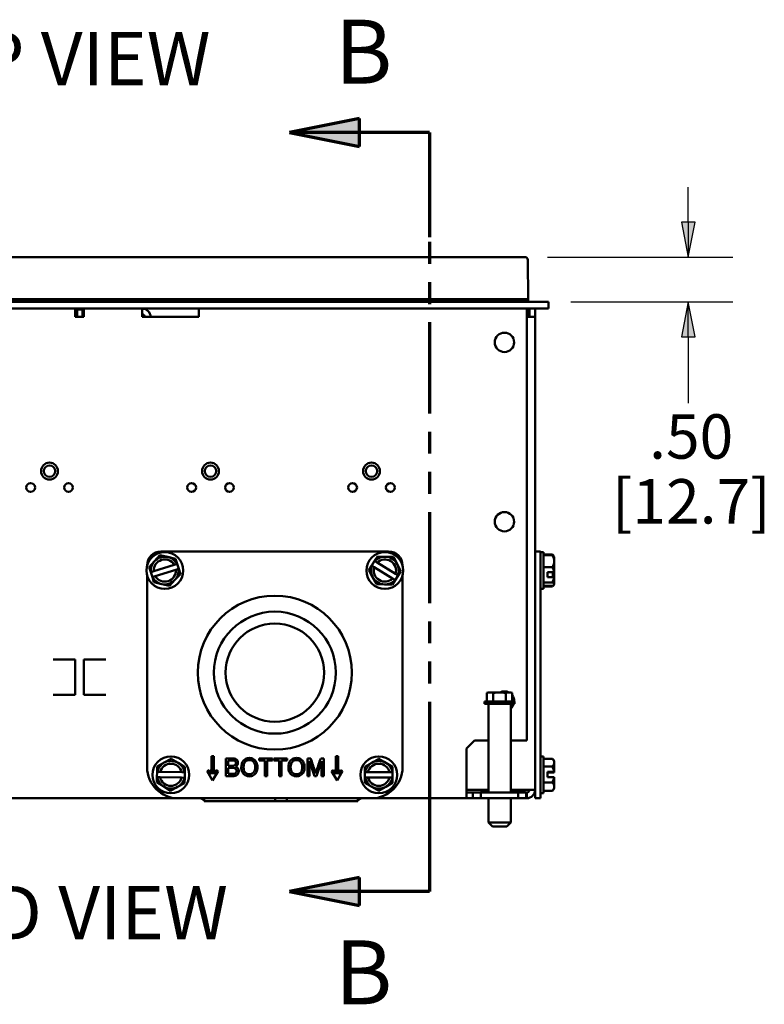
# Paper-space layout 'Layout1' of a CAD drawing. Units: inches. Extents: x 0 to 16.4, y 0 to 10.4.
# Drawn here: x 2.2 to 4.3, y 2.9 to 5.7 of the extents above; entities that cross this region are included whole.
import ezdxf

# ---------------------------------------------------------------- set-up
doc = ezdxf.new("R2010")
doc.units = ezdxf.units.IN
doc.header["$MEASUREMENT"] = 0
doc.linetypes.add('Double Dash Chain', pattern=[0.673228, 0.359055, -0.044882, 0.089764, -0.044882, 0.089764, -0.044882])
for name, color, linetype, lineweight in [('Dimension (ANSI)', 7, 'Continuous', 25), ('Section Line (ANSI)', 7, 'Double Dash Chain', 70), ('Symbol (ANSI)', 7, 'Continuous', 25), ('Visible (ANSI)', 7, 'Continuous', 50)]:
    doc.layers.add(name, color=color, linetype=linetype, lineweight=lineweight)
doc.layers.add('Viewport1ForCustomObjects_0', color=7, linetype='Continuous')
doc.layers.add('Viewport2ForCustomObjects_0', color=7, linetype='Continuous')
doc.styles.get("Standard").update_dxf_attribs({"font": 'tahoma.ttf'})

# ---------------------------------------------------------------- blocks, each defined once
blk = doc.blocks.new('CustomObjectsInViewport2_0')
at = {"layer": 'Visible (ANSI)'}
for p, q in [((-10001.46, -10001.024), (-10011.676, -10001.024)), ((-10001.46, -10001.024), (-10001.35, -10001.024)), ((-10001.316, -10001.499), (-10001.32, -10001.053)), ((-10001.456, -10001.499), (-10011.68, -10001.499)), ((-10001.316, -10001.499), (-10001.456, -10001.499)), ((-10001.456, -10001.499), (-10001.456, -10001.499)), ((-10001.316, -10001.499), (-10001.316, -10001.524)), ((-10001.287, -10001.529), (-10011.847, -10001.529)), ((-10011.847, -10001.604), (-10001.287, -10001.604)), ((-10001.456, -10001.524), (-10011.68, -10001.524)), ((-10006.416, -10001.698), (-10006.416, -10001.604)), ((-10006.394, -10001.698), (-10006.394, -10001.615)), ((-10006.331, -10001.615), (-10006.394, -10001.615)), ((-10006.331, -10001.698), (-10006.331, -10001.615)), ((-10006.316, -10001.604), (-10006.316, -10001.698)), ((-10005.66, -10001.604), (-10005.66, -10001.698)), ((-10005.023, -10001.604), (-10005.023, -10001.698)), ((-10001.496, -10001.524), (-10001.496, -10001.529)), ((-10001.456, -10001.524), (-10001.316, -10001.524)), ((-10001.332, -10001.698), (-10001.332, -10001.604)), ((-10001.317, -10001.604), (-10001.32, -10001.698)), ((-10001.302, -10001.698), (-10001.302, -10001.604)), ((-10001.287, -10001.529), (-10001.087, -10001.529)), ((-10001.087, -10001.604), (-10001.287, -10001.604)), ((-10001.238, -10001.604), (-10001.238, -10001.698)), ((-10001.087, -10001.604), (-10001.087, -10001.529)), ((-10006.316, -10001.698), (-10006.416, -10001.698)), ((-10005.023, -10001.698), (-10005.66, -10001.698)), ((-10001.238, -10001.698), (-10001.332, -10001.698)), ((-10001.332, -10001.698), (-10001.332, -10006.469)), ((-10001.238, -10001.698), (-10001.238, -10007.025)), ((-10005.46, -10004.382), (-10005.521, -10004.448)), ((-10005.372, -10004.401), (-10005.46, -10004.382)), ((-10005.449, -10004.339), (-10002.886, -10004.339)), ((-10001.238, -10004.339), (-10001.175, -10004.339)), ((-10001.175, -10004.339), (-10001.175, -10004.495)), ((-10001.144, -10004.347), (-10001.175, -10004.347)), ((-10001.144, -10004.347), (-10001.144, -10004.761)), ((-10001.144, -10004.374), (-10001.043, -10004.374)), ((-10001.144, -10004.382), (-10001.043, -10004.382)), ((-10005.605, -10004.495), (-10005.605, -10004.495)), ((-10005.521, -10004.448), (-10005.582, -10004.515)), ((-10005.531, -10004.561), (-10005.3, -10004.489)), ((-10005.284, -10004.421), (-10005.372, -10004.401)), ((-10005.3, -10004.489), (-10005.269, -10004.479)), ((-10005.266, -10004.478), (-10005.284, -10004.421)), ((-10005.266, -10004.478), (-10005.269, -10004.479)), ((-10005.266, -10004.478), (-10005.248, -10004.535)), ((-10003.076, -10004.497), (-10003.108, -10004.548)), ((-10003.076, -10004.497), (-10003.045, -10004.446)), ((-10003.076, -10004.497), (-10003.074, -10004.498)), ((-10003.047, -10004.515), (-10003.074, -10004.498)), ((-10003.013, -10004.395), (-10003.045, -10004.446)), ((-10003.042, -10004.447), (-10003.045, -10004.446)), ((-10003.042, -10004.447), (-10003.015, -10004.464)), ((-10003.015, -10004.464), (-10002.809, -10004.592)), ((-10002.923, -10004.398), (-10003.013, -10004.395)), ((-10002.833, -10004.401), (-10002.923, -10004.398)), ((-10002.791, -10004.48), (-10002.833, -10004.401)), ((-10002.748, -10004.56), (-10002.791, -10004.48)), ((-10002.73, -10004.495), (-10002.73, -10004.495)), ((-10001.175, -10004.495), (-10001.175, -10004.612)), ((-10001.175, -10004.495), (-10001.175, -10004.495)), ((-10001.024, -10004.449), (-10001.024, -10004.398)), ((-10001.024, -10004.572), (-10001.024, -10004.449)), ((-10005.582, -10004.515), (-10005.564, -10004.572)), ((-10005.561, -10004.571), (-10005.564, -10004.572)), ((-10005.546, -10004.629), (-10005.564, -10004.572)), ((-10005.561, -10004.571), (-10005.531, -10004.561)), ((-10005.282, -10004.546), (-10005.513, -10004.619)), ((-10005.291, -10004.659), (-10005.23, -10004.593)), ((-10005.251, -10004.536), (-10005.282, -10004.546)), ((-10005.251, -10004.536), (-10005.248, -10004.535)), ((-10005.23, -10004.593), (-10005.248, -10004.535)), ((-10003.108, -10004.548), (-10003.066, -10004.627)), ((-10002.841, -10004.643), (-10003.047, -10004.515)), ((-10002.78, -10004.611), (-10002.812, -10004.662)), ((-10002.809, -10004.592), (-10002.782, -10004.609)), ((-10002.78, -10004.611), (-10002.782, -10004.609)), ((-10002.78, -10004.611), (-10002.748, -10004.56)), ((-10001.144, -10004.515), (-10001.043, -10004.515)), ((-10001.096, -10004.63), (-10001.096, -10004.572)), ((-10001.096, -10004.572), (-10001.026, -10004.572)), ((-10001.036, -10004.572), (-10001.036, -10004.619)), ((-10001.024, -10004.572), (-10001.024, -10004.619)), ((-10005.605, -10006.769), (-10005.605, -10004.612)), ((-10005.546, -10004.629), (-10005.543, -10004.628)), ((-10005.546, -10004.629), (-10005.528, -10004.686)), ((-10005.513, -10004.619), (-10005.543, -10004.628)), ((-10005.528, -10004.686), (-10005.44, -10004.706)), ((-10005.44, -10004.706), (-10005.352, -10004.725)), ((-10005.352, -10004.725), (-10005.291, -10004.659)), ((-10003.066, -10004.627), (-10003.023, -10004.707)), ((-10003.023, -10004.707), (-10002.933, -10004.71)), ((-10002.933, -10004.71), (-10002.843, -10004.713)), ((-10002.843, -10004.713), (-10002.812, -10004.662)), ((-10002.814, -10004.66), (-10002.841, -10004.643)), ((-10002.814, -10004.66), (-10002.812, -10004.662)), ((-10002.73, -10004.612), (-10002.73, -10006.769)), ((-10001.175, -10006.769), (-10001.175, -10004.612)), ((-10001.144, -10004.687), (-10001.043, -10004.687)), ((-10001.026, -10004.63), (-10001.096, -10004.63)), ((-10001.036, -10004.619), (-10001.024, -10004.619)), ((-10001.024, -10004.619), (-10001.024, -10004.629)), ((-10001.024, -10004.706), (-10001.024, -10004.629)), ((-10001.024, -10004.71), (-10001.024, -10004.706)), ((-10001.144, -10004.761), (-10001.175, -10004.761)), ((-10001.144, -10004.725), (-10001.043, -10004.725)), ((-10001.144, -10004.733), (-10001.043, -10004.733)), ((-10006.664, -10005.555), (-10006.414, -10005.555)), ((-10006.414, -10005.555), (-10006.414, -10005.955)), ((-10006.318, -10005.955), (-10006.318, -10005.555)), ((-10006.318, -10005.555), (-10006.068, -10005.555)), ((-10001.761, -10005.927), (-10001.78, -10005.932)), ((-10001.78, -10006.03), (-10001.78, -10005.932)), ((-10001.744, -10005.927), (-10001.761, -10005.927)), ((-10001.637, -10005.927), (-10001.744, -10005.927)), ((-10001.708, -10006.03), (-10001.708, -10005.932)), ((-10001.53, -10005.927), (-10001.637, -10005.927)), ((-10001.566, -10006.03), (-10001.566, -10005.932)), ((-10001.514, -10005.927), (-10001.53, -10005.927)), ((-10001.514, -10005.927), (-10001.495, -10005.932)), ((-10001.495, -10006.03), (-10001.495, -10005.932)), ((-10006.414, -10005.955), (-10006.664, -10005.955)), ((-10006.068, -10005.955), (-10006.318, -10005.955)), ((-10001.805, -10006.055), (-10001.805, -10006.03)), ((-10001.47, -10006.03), (-10001.805, -10006.03)), ((-10001.47, -10006.055), (-10001.47, -10006.03)), ((-10001.47, -10006.055), (-10001.805, -10006.055)), ((-10001.762, -10006.055), (-10001.762, -10007.055)), ((-10001.512, -10006.055), (-10001.512, -10007.055)), ((-10001.918, -10006.469), (-10002.008, -10006.559)), ((-10001.762, -10006.469), (-10001.918, -10006.469)), ((-10001.332, -10006.469), (-10001.512, -10006.469)), ((-10002.008, -10006.559), (-10002.008, -10007.025)), ((-10005.412, -10006.717), (-10005.491, -10006.76)), ((-10005.333, -10006.674), (-10005.412, -10006.717)), ((-10005.256, -10006.72), (-10005.333, -10006.674)), ((-10004.88, -10006.644), (-10004.855, -10006.644)), ((-10004.88, -10006.847), (-10004.88, -10006.644)), ((-10004.855, -10006.644), (-10004.855, -10006.847)), ((-10004.717, -10006.869), (-10004.717, -10006.669)), ((-10004.692, -10006.692), (-10004.692, -10006.753)), ((-10004.344, -10006.669), (-10004.192, -10006.669)), ((-10004.344, -10006.692), (-10004.344, -10006.669)), ((-10004.281, -10006.692), (-10004.344, -10006.692)), ((-10004.281, -10006.869), (-10004.281, -10006.692)), ((-10004.255, -10006.692), (-10004.255, -10006.869)), ((-10004.192, -10006.692), (-10004.255, -10006.692)), ((-10004.192, -10006.669), (-10004.192, -10006.692)), ((-10004.18, -10006.669), (-10004.029, -10006.669)), ((-10004.18, -10006.692), (-10004.18, -10006.669)), ((-10004.117, -10006.692), (-10004.18, -10006.692)), ((-10004.117, -10006.869), (-10004.117, -10006.692)), ((-10004.092, -10006.692), (-10004.092, -10006.869)), ((-10004.029, -10006.692), (-10004.092, -10006.692)), ((-10004.029, -10006.669), (-10004.029, -10006.692)), ((-10003.8, -10006.669), (-10003.762, -10006.669)), ((-10003.8, -10006.869), (-10003.8, -10006.669)), ((-10003.776, -10006.698), (-10003.776, -10006.869)), ((-10003.72, -10006.869), (-10003.776, -10006.698)), ((-10003.642, -10006.701), (-10003.697, -10006.869)), ((-10003.651, -10006.669), (-10003.617, -10006.669)), ((-10003.642, -10006.869), (-10003.642, -10006.701)), ((-10003.617, -10006.669), (-10003.617, -10006.869)), ((-10003.455, -10006.644), (-10003.48, -10006.644)), ((-10003.48, -10006.644), (-10003.48, -10006.847)), ((-10003.455, -10006.847), (-10003.455, -10006.644)), ((-10002.997, -10006.673), (-10003.075, -10006.719)), ((-10002.919, -10006.719), (-10002.997, -10006.673)), ((-10001.144, -10006.647), (-10001.175, -10006.647)), ((-10001.144, -10006.647), (-10001.144, -10007.061)), ((-10001.144, -10006.674), (-10001.043, -10006.674)), ((-10001.024, -10006.717), (-10001.024, -10006.698)), ((-10001.024, -10006.82), (-10001.024, -10006.717)), ((-10005.494, -10006.88), (-10005.492, -10006.82)), ((-10005.491, -10006.76), (-10005.492, -10006.82)), ((-10005.49, -10006.82), (-10005.492, -10006.82)), ((-10005.49, -10006.82), (-10005.458, -10006.821)), ((-10005.458, -10006.821), (-10005.215, -10006.826)), ((-10005.179, -10006.767), (-10005.256, -10006.72)), ((-10005.215, -10006.826), (-10005.183, -10006.827)), ((-10005.181, -10006.827), (-10005.183, -10006.827)), ((-10005.181, -10006.827), (-10005.182, -10006.887)), ((-10005.181, -10006.827), (-10005.179, -10006.767)), ((-10004.928, -10006.813), (-10004.906, -10006.801)), ((-10004.867, -10006.919), (-10004.928, -10006.813)), ((-10004.906, -10006.801), (-10004.88, -10006.847)), ((-10004.806, -10006.813), (-10004.867, -10006.919)), ((-10004.855, -10006.847), (-10004.828, -10006.801)), ((-10004.828, -10006.801), (-10004.806, -10006.813)), ((-10004.692, -10006.776), (-10004.692, -10006.845)), ((-10003.506, -10006.801), (-10003.528, -10006.813)), ((-10003.528, -10006.813), (-10003.467, -10006.919)), ((-10003.48, -10006.847), (-10003.506, -10006.801)), ((-10003.467, -10006.919), (-10003.406, -10006.813)), ((-10003.428, -10006.801), (-10003.455, -10006.847)), ((-10003.406, -10006.813), (-10003.428, -10006.801)), ((-10003.075, -10006.719), (-10003.153, -10006.764)), ((-10003.153, -10006.764), (-10003.153, -10006.824)), ((-10003.153, -10006.884), (-10003.153, -10006.824)), ((-10003.15, -10006.824), (-10003.153, -10006.824)), ((-10003.15, -10006.824), (-10003.118, -10006.824)), ((-10003.118, -10006.824), (-10002.876, -10006.824)), ((-10002.841, -10006.764), (-10002.919, -10006.719)), ((-10002.876, -10006.824), (-10002.844, -10006.824)), ((-10002.841, -10006.824), (-10002.844, -10006.824)), ((-10002.841, -10006.824), (-10002.841, -10006.764)), ((-10002.841, -10006.824), (-10002.841, -10006.884)), ((-10001.175, -10006.769), (-10001.175, -10007.119)), ((-10001.144, -10006.76), (-10001.043, -10006.76)), ((-10001.096, -10006.88), (-10001.096, -10006.82)), ((-10001.096, -10006.82), (-10001.026, -10006.82)), ((-10001.026, -10006.827), (-10001.096, -10006.827)), ((-10001.024, -10006.821), (-10001.036, -10006.821)), ((-10001.036, -10006.821), (-10001.036, -10006.826)), ((-10001.036, -10006.826), (-10001.024, -10006.826)), ((-10001.024, -10006.82), (-10001.024, -10006.821)), ((-10001.024, -10006.821), (-10001.024, -10006.826)), ((-10001.024, -10006.826), (-10001.024, -10006.827)), ((-10005.494, -10006.88), (-10005.495, -10006.94)), ((-10005.494, -10006.88), (-10005.491, -10006.88)), ((-10005.459, -10006.881), (-10005.491, -10006.88)), ((-10005.217, -10006.886), (-10005.459, -10006.881)), ((-10005.185, -10006.887), (-10005.217, -10006.886)), ((-10005.185, -10006.887), (-10005.182, -10006.887)), ((-10005.183, -10006.947), (-10005.182, -10006.887)), ((-10004.644, -10006.869), (-10004.717, -10006.869)), ((-10004.255, -10006.869), (-10004.281, -10006.869)), ((-10004.092, -10006.869), (-10004.117, -10006.869)), ((-10003.776, -10006.869), (-10003.8, -10006.869)), ((-10003.697, -10006.869), (-10003.72, -10006.869)), ((-10003.617, -10006.869), (-10003.642, -10006.869)), ((-10003.153, -10006.884), (-10003.153, -10006.944)), ((-10003.153, -10006.884), (-10003.15, -10006.884)), ((-10003.118, -10006.884), (-10003.15, -10006.884)), ((-10002.876, -10006.884), (-10003.118, -10006.884)), ((-10002.844, -10006.884), (-10002.876, -10006.884)), ((-10002.844, -10006.884), (-10002.841, -10006.884)), ((-10002.841, -10006.944), (-10002.841, -10006.884)), ((-10001.026, -10006.88), (-10001.096, -10006.88)), ((-10001.024, -10006.987), (-10001.024, -10006.88)), ((-10005.495, -10006.94), (-10005.418, -10006.987)), ((-10005.418, -10006.987), (-10005.341, -10007.034)), ((-10005.341, -10007.034), (-10005.262, -10006.99)), ((-10005.262, -10006.99), (-10005.183, -10006.947)), ((-10003.153, -10006.944), (-10003.075, -10006.989)), ((-10003.075, -10006.989), (-10002.997, -10007.034)), ((-10002.997, -10007.034), (-10002.919, -10006.989)), ((-10002.919, -10006.989), (-10002.841, -10006.944)), ((-10001.762, -10007.025), (-10002.008, -10007.025)), ((-10002.008, -10007.025), (-10002.008, -10007.119)), ((-10001.842, -10007.055), (-10001.842, -10007.025)), ((-10001.842, -10007.04), (-10001.762, -10007.04)), ((-10001.332, -10007.025), (-10001.512, -10007.025)), ((-10001.512, -10007.04), (-10001.37, -10007.04)), ((-10001.332, -10007.025), (-10001.238, -10007.025)), ((-10001.238, -10007.025), (-10001.238, -10007.119)), ((-10001.144, -10006.94), (-10001.043, -10006.94)), ((-10001.144, -10007.034), (-10001.043, -10007.034)), ((-10001.024, -10007.01), (-10001.024, -10006.987)), ((-10005.255, -10007.119), (-10007.88, -10007.119)), ((-10003.08, -10007.119), (-10005.255, -10007.119)), ((-10004.969, -10007.138), (-10004.996, -10007.12)), ((-10004.961, -10007.119), (-10004.961, -10007.143)), ((-10004.961, -10007.143), (-10004.961, -10007.151)), ((-10004.162, -10007.151), (-10004.961, -10007.151)), ((-10004.162, -10007.119), (-10004.162, -10007.12)), ((-10004.162, -10007.12), (-10004.162, -10007.138)), ((-10004.162, -10007.143), (-10004.162, -10007.138)), ((-10004.162, -10007.151), (-10004.162, -10007.143)), ((-10004.152, -10007.151), (-10004.162, -10007.151)), ((-10004.042, -10007.151), (-10004.152, -10007.151)), ((-10004.032, -10007.151), (-10004.042, -10007.151)), ((-10004.032, -10007.12), (-10004.032, -10007.119)), ((-10004.032, -10007.138), (-10004.032, -10007.12)), ((-10004.032, -10007.138), (-10004.032, -10007.143)), ((-10004.032, -10007.143), (-10004.032, -10007.151)), ((-10003.233, -10007.151), (-10004.032, -10007.151)), ((-10003.233, -10007.143), (-10003.233, -10007.119)), ((-10003.233, -10007.151), (-10003.233, -10007.143)), ((-10003.198, -10007.12), (-10003.225, -10007.138)), ((-10002.008, -10007.119), (-10003.08, -10007.119)), ((-10001.937, -10007.055), (-10002.008, -10007.055)), ((-10001.937, -10007.119), (-10002.008, -10007.119)), ((-10001.937, -10007.119), (-10001.937, -10007.055)), ((-10001.847, -10007.055), (-10001.937, -10007.055)), ((-10001.847, -10007.119), (-10001.937, -10007.119)), ((-10001.847, -10007.119), (-10001.847, -10007.055)), ((-10001.427, -10007.055), (-10001.847, -10007.055)), ((-10001.427, -10007.119), (-10001.847, -10007.119)), ((-10001.762, -10007.119), (-10001.762, -10007.39)), ((-10001.512, -10007.119), (-10001.512, -10007.39)), ((-10001.427, -10007.119), (-10001.427, -10007.055)), ((-10001.337, -10007.055), (-10001.427, -10007.055)), ((-10001.337, -10007.119), (-10001.427, -10007.119)), ((-10001.337, -10007.119), (-10001.337, -10007.055)), ((-10001.332, -10007.055), (-10001.337, -10007.055)), ((-10001.332, -10007.119), (-10001.337, -10007.119)), ((-10001.332, -10007.119), (-10001.332, -10007.055)), ((-10001.175, -10007.119), (-10001.238, -10007.119)), ((-10001.144, -10007.061), (-10001.175, -10007.061)), ((-10001.717, -10007.435), (-10001.762, -10007.39)), ((-10001.762, -10007.39), (-10001.512, -10007.39)), ((-10001.557, -10007.435), (-10001.717, -10007.435)), ((-10001.557, -10007.435), (-10001.512, -10007.39))]:
    blk.add_line(p, q, dxfattribs=at)
for centre, radius in [((-10001.582, -10001.984), 0.109), ((-10006.703, -10003.434), 0.095), ((-10006.703, -10003.434), 0.064), ((-10004.891, -10003.434), 0.095), ((-10004.891, -10003.434), 0.064), ((-10003.079, -10003.434), 0.095), ((-10003.079, -10003.434), 0.064), ((-10006.916, -10003.619), 0.05), ((-10006.49, -10003.619), 0.05), ((-10005.104, -10003.619), 0.05), ((-10004.678, -10003.619), 0.05), ((-10003.292, -10003.619), 0.05), ((-10002.866, -10003.619), 0.05), ((-10001.582, -10004.004), 0.109), ((-10005.406, -10004.554), 0.207), ((-10002.928, -10004.554), 0.207), ((-10004.167, -10005.704), 0.867), ((-10004.167, -10005.704), 0.687), ((-10004.167, -10005.704), 0.554), ((-10005.337, -10006.854), 0.207), ((-10002.997, -10006.854), 0.207)]:
    blk.add_circle(centre, radius, dxfattribs=at)
for centre, radius, start, end in [((-10001.35, -10001.054), 0.03, 0.5, 90), ((-10005.66, -10001.698), 0.094, 0, 90), ((-10001.496, -10001.592), 0.068, 67.8912, 90), ((-10005.66, -10001.698), 0.03, 0, 90), ((-10005.406, -10004.554), 0.156, 137.4653, 186.3779), ((-10005.406, -10004.554), 0.156, 77.4653, 137.4653), ((-10005.406, -10004.554), 0.156, 28.5528, 77.4653), ((-10002.928, -10004.554), 0.156, 159.1931, 208.1056), ((-10002.928, -10004.554), 0.156, 88.1056, 137.0181), ((-10002.928, -10004.554), 0.156, 28.1056, 88.1056), ((-10002.928, -10004.554), 0.156, 339.1931, 28.1056), ((-10005.406, -10004.554), 0.156, 317.4653, 6.3779), ((-10005.406, -10004.554), 0.156, 208.5528, 257.4653), ((-10005.406, -10004.554), 0.156, 257.4653, 317.4653), ((-10002.928, -10004.554), 0.156, 208.1056, 268.1056), ((-10002.928, -10004.554), 0.156, 268.1056, 317.0181), ((-10001.582, -10006.024), 0.109, 62.8617, 117.1383), ((-10001.582, -10006.024), 0.109, 356.8445, 36.5131), ((-10001.582, -10006.024), 0.109, 309.9562, 343.4768), ((-10005.337, -10006.854), 0.156, 118.76, 167.6726), ((-10005.337, -10006.854), 0.156, 58.76, 118.76), ((-10002.997, -10006.854), 0.156, 60, 120), ((-10005.337, -10006.854), 0.156, 9.8475, 58.76), ((-10002.997, -10006.854), 0.156, 120, 168.9125), ((-10002.997, -10006.854), 0.156, 11.0875, 60), ((-10005.337, -10006.854), 0.156, 189.8475, 238.76), ((-10005.337, -10006.854), 0.156, 298.76, 347.6726), ((-10002.997, -10006.854), 0.156, 191.0875, 240), ((-10002.997, -10006.854), 0.156, 300, 348.9125), ((-10005.337, -10006.854), 0.156, 238.76, 298.76), ((-10002.997, -10006.854), 0.156, 240, 300), ((-10001.332, -10007.025), 0.03, 270, 0), ((-10004.999, -10007.124), 0.005, 54.9667, 90), ((-10003.196, -10007.124), 0.005, 90, 125.0333)]:
    blk.add_arc(centre, radius, start, end, dxfattribs=at)
at = {"layer": 'Visible (ANSI)', "extrusion": (0, 0, -1)}
for centre, radius, start, end in [((10005.449, -10004.495), 0.156, 0, 90), ((10002.886, -10004.495), 0.156, 90, 180), ((10001.244, -10004.554), 0.27, 139.8636, 143.7788), ((10005.406, -10004.554), 0.125, 356.4439, 148.6254), ((10002.928, -10004.554), 0.125, 45.8036, 197.9851), ((10001.244, -10004.554), 0.27, 143.7788, 144.7356), ((10005.406, -10004.554), 0.125, 176.4439, 328.6254), ((10002.928, -10004.554), 0.125, 225.8036, 17.9851), ((10001.244, -10004.554), 0.27, 216.2212, 220.1364), ((10001.244, -10004.554), 0.27, 215.2644, 216.2212), ((10001.244, -10006.854), 0.27, 138.8074, 144.7356), ((10005.255, -10006.769), 0.35, 270, 0), ((10005.337, -10006.854), 0.125, 15.1492, 167.3307), ((10002.997, -10006.854), 0.125, 13.9092, 166.0908), ((10003.08, -10006.769), 0.35, 180, 270), ((10005.337, -10006.854), 0.125, 195.1492, 347.3307), ((10002.997, -10006.854), 0.125, 193.9092, 346.0908), ((10001.332, -10007.025), 0.094, 180, 270), ((10001.244, -10006.854), 0.27, 215.2644, 221.1926), ((10004.93, -10007.082), 0.069, 297.2176, 305.0333), ((10003.265, -10007.082), 0.069, 234.9667, 242.7824)]:
    blk.add_arc(centre, radius, start, end, dxfattribs=at)
at = {"layer": 'Visible (ANSI)'}
for centre, major_axis, ratio, start_param, end_param in [((-10001.244, -10004.414), (0.221, 0), 0.444741, 0.250959, 0.420534), ((-10001.244, -10004.449), (0.221, 0), 0.739686, 0, 0.420534), ((-10001.244, -10004.449), (0.221, 0), 0.739686, 5.862651, 6.283185), ((-10001.244, -10004.601), (0.221, 0), 0.952637, 0.136405, 0.420534), ((-10001.244, -10004.525), (0.269, 0), 0.30411, 5.6633, 5.676559), ((-10001.244, -10004.601), (0.221, 0), 0.952637, 5.862651, 6.146781), ((-10001.244, -10004.706), (0.221, 0), 0.212951, 0, 0.420534), ((-10001.244, -10004.706), (0.221, 0), 0.212951, 5.862651, 6.283185), ((-10001.244, -10004.684), (0.221, 0), 0.553293, 5.862651, 5.979187), ((-10001.244, -10006.717), (0.221, 0), 0.481142, 0, 0.420534), ((-10001.244, -10006.717), (0.221, 0), 0.481142, 5.862651, 6.283185), ((-10001.244, -10006.85), (0.221, 0), 0.999766, 0.136405, 0.420534), ((-10005.968, -10005.707), (1.361, -1.126), 0.121, 6.182157, 6.245586), ((-10001.244, -10006.85), (0.221, 0), 0.999766, 5.862651, 6.146781), ((-10001.244, -10006.884), (-0.269, 0), 0.02164, 3.748219, 3.761478), ((-10001.244, -10006.987), (0.221, 0), 0.518623, 0, 0.420534), ((-10001.244, -10006.987), (0.221, 0), 0.518623, 5.862651, 6.283185)]:
    blk.add_ellipse(centre, major_axis=major_axis, ratio=ratio, start_param=start_param, end_param=end_param, dxfattribs=at)
at = {"layer": 'Visible (ANSI)', "extrusion": (0, 0, -1)}
for centre, major_axis, ratio, start_param, end_param in [((-10001.244, -10004.401), (0.221, 0), 0.212951, 5.862651, 6.128455), ((-10001.244, -10004.582), (-0.269, 0), 0.30411, 3.748219, 3.761478), ((-10001.244, -10004.693), (0.221, 0), 0.444741, 0.358762, 0.420534), ((-10001.244, -10006.824), (0.269, 0), 0.02164, 5.6633, 5.676559), ((-10001.244, -10006.824), (-0.269, 0), 0.02164, 3.748219, 3.761478), ((-10001.37, -10007.01), (-0.03, 0), 0.987688, 3.65801, 4.712389), ((-10001.244, -10006.99), (-0.221, 0), 0.481142, 3.540155, 3.562127)]:
    blk.add_ellipse(centre, major_axis=major_axis, ratio=ratio, start_param=start_param, end_param=end_param, dxfattribs=at)
at = {"layer": 'Visible (ANSI)'}
for points, weights in [([(-10001.744, -10005.927), (-10001.761, -10005.927), (-10001.78, -10005.932)], [1, 1.074735088, 1.07212625495]), ([(-10001.708, -10005.932), (-10001.728, -10005.927), (-10001.744, -10005.927)], [1.07212625495, 1.074735088, 1]), ([(-10001.637, -10005.927), (-10001.67, -10005.927), (-10001.708, -10005.932)], [1, 1.074735088, 1.07212625495]), ([(-10001.566, -10005.932), (-10001.604, -10005.927), (-10001.637, -10005.927)], [1.07212625495, 1.074735088, 1]), ([(-10001.53, -10005.927), (-10001.547, -10005.927), (-10001.566, -10005.932)], [1, 1.074735088, 1.07212625495]), ([(-10001.495, -10005.932), (-10001.514, -10005.927), (-10001.53, -10005.927)], [1.07212625495, 1.074735088, 1])]:
    blk.add_rational_spline(points, weights, degree=2, dxfattribs=at)
for points, knots in [([(-10004.717, -10006.669), (-10004.693, -10006.669), (-10004.669, -10006.669), (-10004.631, -10006.669), (-10004.619, -10006.671), (-10004.601, -10006.679), (-10004.594, -10006.685), (-10004.584, -10006.702), (-10004.582, -10006.711), (-10004.582, -10006.728), (-10004.584, -10006.736), (-10004.593, -10006.751), (-10004.6, -10006.758), (-10004.609, -10006.762)], [0.3621216, 0.3621216, 0.3621216, 0.3621216, 0.4574565, 0.4574565, 0.5155543, 0.5155543, 0.5739189, 0.5739189, 0.6322836, 0.6322836, 0.686433, 0.686433, 0.7404299, 0.7404299, 0.7404299, 0.7404299]), ([(-10004.692, -10006.753), (-10004.678, -10006.753), (-10004.664, -10006.753), (-10004.639, -10006.753), (-10004.631, -10006.752), (-10004.62, -10006.748), (-10004.615, -10006.745), (-10004.608, -10006.736), (-10004.607, -10006.73), (-10004.607, -10006.716), (-10004.608, -10006.71), (-10004.614, -10006.7), (-10004.619, -10006.697), (-10004.63, -10006.693), (-10004.64, -10006.692), (-10004.666, -10006.692), (-10004.679, -10006.692), (-10004.692, -10006.692)], [0.155171, 0.155171, 0.155171, 0.155171, 0.2615446, 0.2615446, 0.3479259, 0.3479259, 0.4610086, 0.4610086, 0.5754988, 0.5754988, 0.6833035, 0.6833035, 0.7919139, 0.7919139, 0.8996774, 0.8996774, 1, 1, 1, 1]), ([(-10004.534, -10006.821), (-10004.542, -10006.805), (-10004.545, -10006.789), (-10004.545, -10006.738), (-10004.537, -10006.712), (-10004.503, -10006.674), (-10004.481, -10006.665), (-10004.436, -10006.665), (-10004.42, -10006.669), (-10004.392, -10006.687), (-10004.381, -10006.699), (-10004.373, -10006.715)], [0, 0, 0, 0, 0.0667307, 0.0667307, 0.1929939, 0.1929939, 0.3190931, 0.3190931, 0.4017098, 0.4017098, 0.48446, 0.48446, 0.48446, 0.48446]), ([(-10004.373, -10006.715), (-10004.366, -10006.731), (-10004.362, -10006.749), (-10004.362, -10006.789), (-10004.366, -10006.807), (-10004.382, -10006.839), (-10004.393, -10006.851), (-10004.422, -10006.868), (-10004.437, -10006.872), (-10004.472, -10006.872), (-10004.488, -10006.867), (-10004.516, -10006.849), (-10004.527, -10006.837), (-10004.534, -10006.821)], [0.48446, 0.48446, 0.48446, 0.48446, 0.566991, 0.566991, 0.6505775, 0.6505775, 0.7341639, 0.7341639, 0.8180939, 0.8180939, 0.9089357, 0.9089357, 1, 1, 1, 1]), ([(-10004.5, -10006.707), (-10004.513, -10006.72), (-10004.519, -10006.742), (-10004.519, -10006.796), (-10004.513, -10006.815), (-10004.488, -10006.842), (-10004.473, -10006.849), (-10004.435, -10006.849), (-10004.419, -10006.842), (-10004.407, -10006.828)], [0, 0, 0, 0, 0.153481, 0.153481, 0.2764224, 0.2764224, 0.3998318, 0.3998318, 0.5251746, 0.5251746, 0.5251746, 0.5251746]), ([(-10004.407, -10006.828), (-10004.394, -10006.814), (-10004.388, -10006.794), (-10004.388, -10006.752), (-10004.391, -10006.738), (-10004.401, -10006.714), (-10004.409, -10006.705), (-10004.429, -10006.691), (-10004.441, -10006.688), (-10004.471, -10006.688), (-10004.487, -10006.694), (-10004.5, -10006.707)], [0.5251746, 0.5251746, 0.5251746, 0.5251746, 0.6500424, 0.6500424, 0.7289847, 0.7289847, 0.8080436, 0.8080436, 0.8871026, 0.8871026, 1, 1, 1, 1]), ([(-10004.004, -10006.821), (-10004.011, -10006.805), (-10004.015, -10006.789), (-10004.015, -10006.738), (-10004.007, -10006.712), (-10003.972, -10006.674), (-10003.95, -10006.665), (-10003.906, -10006.665), (-10003.89, -10006.669), (-10003.861, -10006.687), (-10003.85, -10006.699), (-10003.843, -10006.715)], [0, 0, 0, 0, 0.0667307, 0.0667307, 0.1929939, 0.1929939, 0.3190931, 0.3190931, 0.4017098, 0.4017098, 0.48446, 0.48446, 0.48446, 0.48446]), ([(-10003.843, -10006.715), (-10003.836, -10006.731), (-10003.832, -10006.749), (-10003.832, -10006.789), (-10003.836, -10006.807), (-10003.851, -10006.839), (-10003.863, -10006.851), (-10003.891, -10006.868), (-10003.907, -10006.872), (-10003.941, -10006.872), (-10003.958, -10006.867), (-10003.986, -10006.849), (-10003.997, -10006.837), (-10004.004, -10006.821)], [0.48446, 0.48446, 0.48446, 0.48446, 0.566991, 0.566991, 0.6505775, 0.6505775, 0.7341639, 0.7341639, 0.8180939, 0.8180939, 0.9089357, 0.9089357, 1, 1, 1, 1]), ([(-10003.97, -10006.707), (-10003.982, -10006.72), (-10003.989, -10006.742), (-10003.989, -10006.796), (-10003.983, -10006.815), (-10003.958, -10006.842), (-10003.942, -10006.849), (-10003.904, -10006.849), (-10003.889, -10006.842), (-10003.876, -10006.828)], [0, 0, 0, 0, 0.153481, 0.153481, 0.2764224, 0.2764224, 0.3998318, 0.3998318, 0.5251746, 0.5251746, 0.5251746, 0.5251746]), ([(-10003.876, -10006.828), (-10003.864, -10006.814), (-10003.858, -10006.794), (-10003.858, -10006.752), (-10003.861, -10006.738), (-10003.871, -10006.714), (-10003.879, -10006.705), (-10003.899, -10006.691), (-10003.911, -10006.688), (-10003.941, -10006.688), (-10003.957, -10006.694), (-10003.97, -10006.707)], [0.5251746, 0.5251746, 0.5251746, 0.5251746, 0.6500424, 0.6500424, 0.7289847, 0.7289847, 0.8080436, 0.8080436, 0.8871026, 0.8871026, 1, 1, 1, 1]), ([(-10003.762, -10006.669), (-10003.747, -10006.716), (-10003.732, -10006.763), (-10003.712, -10006.823), (-10003.709, -10006.833), (-10003.707, -10006.84)], [0.1703524, 0.1703524, 0.1703524, 0.1703524, 0.2668057, 0.2668057, 0.29377, 0.29377, 0.29377, 0.29377]), ([(-10003.707, -10006.84), (-10003.705, -10006.833), (-10003.702, -10006.822), (-10003.682, -10006.761), (-10003.667, -10006.715), (-10003.651, -10006.669)], [0.29377003, 0.29377003, 0.29377003, 0.29377003, 0.31609556, 0.31609556, 0.38975023, 0.38975023, 0.38975023, 0.38975023]), ([(-10004.612, -10006.839), (-10004.608, -10006.836), (-10004.605, -10006.832), (-10004.6, -10006.823), (-10004.599, -10006.817), (-10004.599, -10006.803), (-10004.601, -10006.797), (-10004.608, -10006.786), (-10004.613, -10006.782), (-10004.626, -10006.777), (-10004.635, -10006.776), (-10004.662, -10006.776), (-10004.677, -10006.776), (-10004.692, -10006.776)], [0.5911309, 0.5911309, 0.5911309, 0.5911309, 0.6501044, 0.6501044, 0.7088352, 0.7088352, 0.777986, 0.777986, 0.8475829, 0.8475829, 0.9165445, 0.9165445, 1, 1, 1, 1]), ([(-10004.609, -10006.762), (-10004.597, -10006.766), (-10004.588, -10006.772), (-10004.576, -10006.789), (-10004.572, -10006.799), (-10004.572, -10006.82), (-10004.574, -10006.829), (-10004.582, -10006.845), (-10004.587, -10006.851), (-10004.598, -10006.86), (-10004.605, -10006.863), (-10004.622, -10006.868), (-10004.632, -10006.869), (-10004.644, -10006.869)], [0.7404299, 0.7404299, 0.7404299, 0.7404299, 0.7901115, 0.7901115, 0.8397931, 0.8397931, 0.8796692, 0.8796692, 0.9197534, 0.9197534, 0.9600162, 0.9600162, 1, 1, 1, 1]), ([(-10004.692, -10006.845), (-10004.676, -10006.845), (-10004.66, -10006.845), (-10004.636, -10006.845), (-10004.63, -10006.845), (-10004.627, -10006.844)], [0.2579323, 0.2579323, 0.2579323, 0.2579323, 0.4369663, 0.4369663, 0.5290566, 0.5290566, 0.5290566, 0.5290566]), ([(-10004.152, -10007.151), (-10004.153, -10007.151), (-10004.154, -10007.151), (-10004.157, -10007.15), (-10004.159, -10007.149), (-10004.161, -10007.146), (-10004.162, -10007.145), (-10004.162, -10007.143)], [0.16024292, 0.16024292, 0.16024292, 0.16024292, 0.17278017, 0.17278017, 0.21535581, 0.21535581, 0.24398422, 0.24398422, 0.24398422, 0.24398422]), ([(-10004.032, -10007.143), (-10004.032, -10007.145), (-10004.033, -10007.146), (-10004.035, -10007.149), (-10004.037, -10007.15), (-10004.04, -10007.151), (-10004.041, -10007.151), (-10004.042, -10007.151)], [1.49719597, 1.49719597, 1.49719597, 1.49719597, 1.52582438, 1.52582438, 1.56840002, 1.56840002, 1.58093727, 1.58093727, 1.58093727, 1.58093727])]:
    blk.add_open_spline(points, degree=3, knots=knots, dxfattribs=at)
for points in [[(-10004.162, -10007.143), (-10004.162, -10007.143), (-10004.162, -10007.143), (-10004.162, -10007.143)], [(-10004.032, -10007.143), (-10004.032, -10007.143), (-10004.032, -10007.143), (-10004.032, -10007.143)]]:
    blk.add_open_spline(points, degree=3, dxfattribs=at)
blk = doc.blocks.new('CustomObjectsInViewport1_0')
at = {"layer": 'Dimension (ANSI)'}
for p, q in [((4.4471, 5.4704), (4.4471, 5.5688)), ((4.4668, 5.4704), (4.4275, 5.4704)), ((4.4275, 5.4704), (4.4471, 5.372)), ((4.4471, 5.372), (4.4668, 5.4704)), ((4.4471, 5.4704), (4.4471, 5.372)), ((4.0508, 5.372), (4.5721, 5.372)), ((4.1164, 5.2457), (4.5721, 5.2457)), ((4.4471, 5.2457), (4.4275, 5.1473)), ((4.4668, 5.1473), (4.4471, 5.2457)), ((4.4471, 5.1473), (4.4471, 5.2457)), ((4.4275, 5.1473), (4.4668, 5.1473)), ((4.4471, 5.1473), (4.4471, 5.0489)), ((4.4471, 5.0489), (4.4471, 4.9609))]:
    blk.add_line(p, q, dxfattribs=at)
at = {"layer": 'Dimension (ANSI)', "linetype": 'Continuous'}
for points in [[(4.4275, 5.4704), (4.4668, 5.4704), (4.4471, 5.372)], [(4.4471, 5.2457), (4.4668, 5.1473), (4.4275, 5.1473)]]:
    blk.add_solid(points, dxfattribs=at)
at = {"layer": 'Section Line (ANSI)', "linetype": 'Continuous'}
for p, q in [((3.5214, 5.7619), (3.3246, 5.7226)), ((3.5214, 5.6832), (3.5214, 5.7619)), ((3.3246, 5.7226), (3.5214, 5.6832)), ((3.5214, 5.7226), (3.3246, 5.7226)), ((3.7183, 5.7226), (3.5214, 5.7226)), ((3.7183, 5.7226), (3.7183, 5.4276)), ((3.7183, 5.7226), (3.7183, 5.4659)), ((3.7183, 5.4145), (3.7183, 5.3528)), ((3.7183, 5.3014), (3.7183, 5.2398)), ((3.7183, 5.1884), (3.7183, 4.9317)), ((3.7183, 4.8803), (3.7183, 4.8187)), ((3.7183, 4.7673), (3.7183, 4.7056)), ((3.7183, 4.6542), (3.7183, 4.3976)), ((3.7183, 4.3462), (3.7183, 4.2845)), ((3.7183, 4.2331), (3.7183, 4.1715)), ((3.7183, 4.1201), (3.7183, 3.8634)), ((3.7183, 3.8809), (3.7183, 3.5859)), ((3.7183, 3.812), (3.7183, 3.7504)), ((3.7183, 3.699), (3.7183, 3.6373)), ((3.5214, 3.6253), (3.3246, 3.5859)), ((3.5214, 3.5466), (3.5214, 3.6253)), ((3.3246, 3.5859), (3.5214, 3.5466)), ((3.5214, 3.5859), (3.3246, 3.5859)), ((3.7183, 3.5859), (3.5214, 3.5859))]:
    blk.add_line(p, q, dxfattribs=at)
for points in [[(3.5214, 5.7619), (3.5214, 5.7226), (3.3246, 5.7226)], [(3.3246, 5.7226), (3.5214, 5.7226), (3.5214, 5.6832)], [(3.5214, 3.6253), (3.5214, 3.5859), (3.3246, 3.5859)], [(3.3246, 3.5859), (3.5214, 3.5859), (3.5214, 3.5466)]]:
    blk.add_solid(points, dxfattribs=at)
at = {"layer": 'Dimension (ANSI)', "char_height": 0.125, "attachment_point": 1}
for s, insert in [('\\fCalibri Light|b0|i0;\\W1.;.50', (4.3368, 4.9294)), ('\\fCalibri Light|b0|i0;\\W1.;[12.7]', (4.2322, 4.7468))]:
    blk.add_mtext(s, dxfattribs=dict(at, insert=insert))
at = {"layer": 'Section Line (ANSI)', "char_height": 0.18, "attachment_point": 1}
for insert in [(3.4526, 6.0403), (3.4526, 3.4481)]:
    blk.add_mtext('\\fTahoma|b0|i0;\\W1.;B', dxfattribs=dict(at, insert=insert))
at = {"layer": 'Symbol (ANSI)', "char_height": 0.15, "attachment_point": 1}
for s, insert in [('\\fTahoma|b0|i0;\\W1.;TOP VIEW', (2.175, 6.006)), ('\\fTahoma|b0|i0;\\W1.;END VIEW', (2.2187, 3.6011))]:
    blk.add_mtext(s, dxfattribs=dict(at, insert=insert))

psp = doc.layouts.get("Layout1")

# ---------------------------------------------------------------- block references
at = {"layer": 'Viewport1ForCustomObjects_0'}
psp.add_blockref('CustomObjectsInViewport1_0', (-0.3225, -0.3225), dxfattribs=at)
at = {"layer": 'Viewport2ForCustomObjects_0', "xscale": 0.2499999999999974, "yscale": 0.2499999999999974, "zscale": 0.2499999999999974}
psp.add_blockref('CustomObjectsInViewport2_0', (2504.0027, 2505.3054), dxfattribs=at)

doc.saveas('drawing.dxf')
